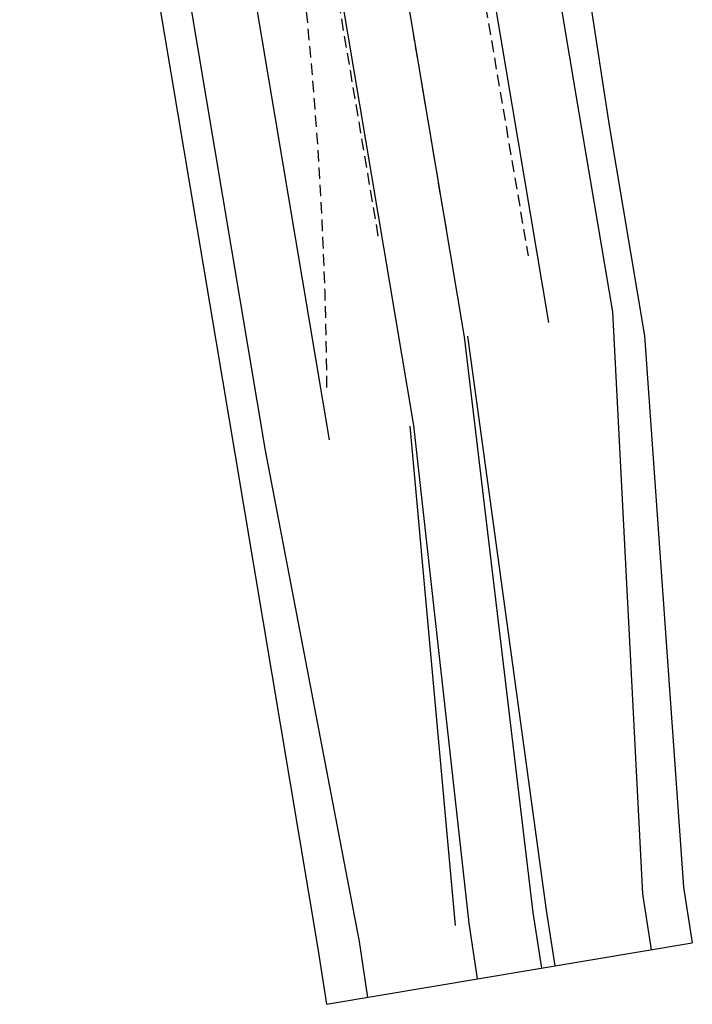
# Model space of a CAD drawing. Extents: x 182113 to 183366, y 1675351 to 1677533.
# Drawn here: x 183238 to 183310, y 1675351 to 1675457 of the extents above; entities that cross this region are included whole.
import ezdxf

# ---------------------------------------------------------------- set-up
doc = ezdxf.new("R2010")
doc.units = 0
doc.header["$LTSCALE"] = 5
doc.header["$MEASUREMENT"] = 0
doc.linetypes.add('DASHED2', pattern=[0.375, 0.25, -0.125])
for name, color, linetype in [('A-ALIN', 3, 'CONTINUOUS'), ('MEIO-FIO_PROJ', 3, 'CONTINUOUS'), ('T-MFIO-EXI', 7, 'DASHED2')]:
    doc.layers.add(name, color=color, linetype=linetype)

msp = doc.modelspace()

# ---------------------------------------------------------------- linework, layer by layer
at = {"layer": 'A-ALIN', "linetype": 'Continuous'}
for p, q in [((183237.9364, 1675548.1528), (183261.1752, 1675409.802)), ((183297.6276, 1675470.4796), (183301.5337, 1675445.4134)), ((183301.5337, 1675445.4134), (183305.3453, 1675422.7204)), ((183305.3453, 1675422.7204), (183309.5521, 1675363.2668)), ((183261.1752, 1675409.802), (183270.1047, 1675356.6408)), ((183271.027, 1675350.6162), (183310.4883, 1675357.2446))]:
    msp.add_line(p, q, dxfattribs=at)
at = {"layer": 'A-ALIN'}
for p, q in [((183309.5521, 1675363.2668), (183310.4883, 1675357.2446)), ((183270.1047, 1675356.6408), (183271.027, 1675350.6162))]:
    msp.add_line(p, q, dxfattribs=at)
at = {"layer": 'MEIO-FIO_PROJ', "linetype": 'Continuous'}
for p, q in [((183245.6572, 1675564.3668), (183271.3329, 1675411.5081)), ((183255.3151, 1675562.4082), (183280.4058, 1675413.0321)), ((183262.7026, 1675560.6852), (183285.8935, 1675422.6194)), ((183273.4383, 1675552.3094), (183294.9664, 1675424.1434)), ((183241.1908, 1675548.6994), (183264.4296, 1675410.3486)), ((183298.2635, 1675446.7717), (183301.8695, 1675425.303))]:
    msp.add_line(p, q, dxfattribs=at)
at = {"layer": 'MEIO-FIO_PROJ'}
for p, q in [((183294.3745, 1675469.9251), (183298.2635, 1675446.7717)), ((183301.8697, 1675425.3029), (183305.1143, 1675362.5213)), ((183285.8935, 1675422.6194), (183293.2801, 1675360.5335)), ((183294.7593, 1675360.782), (183286.288, 1675422.6857)), ((183280.0114, 1675412.9659), (183284.8975, 1675359.1255)), ((183280.4058, 1675413.0321), (183286.3768, 1675359.374)), ((183264.4296, 1675410.3486), (183274.5426, 1675357.3862)), ((183305.1143, 1675362.5213), (183306.0492, 1675356.4989)), ((183293.2801, 1675360.5335), (183294.2111, 1675354.5105)), ((183295.7055, 1675354.7615), (183294.7593, 1675360.782)), ((183286.3768, 1675359.374), (183287.2903, 1675353.348)), ((183274.5426, 1675357.3862), (183275.4667, 1675351.362))]:
    msp.add_line(p, q, dxfattribs=at)
at = {"layer": 'MEIO-FIO_PROJ', "color": 3}
msp.add_line((183301.8697, 1675425.3029), (183305.1143, 1675362.5213), dxfattribs=at)
at = {"layer": 'T-MFIO-EXI'}
for p, q in [((183283.9591, 1675434.2418), (183260.2545, 1675575.0415)), ((183276.6209, 1675433.4804), (183252.7522, 1675574.8858)), ((183285.9875, 1675471.1949), (183292.7763, 1675431.358))]:
    msp.add_line(p, q, dxfattribs=at)
msp.add_arc((182827.2543, 1675413.499), 443.8367, 0.471649, 21.769311, dxfattribs=at)

doc.saveas('drawing.dxf')
